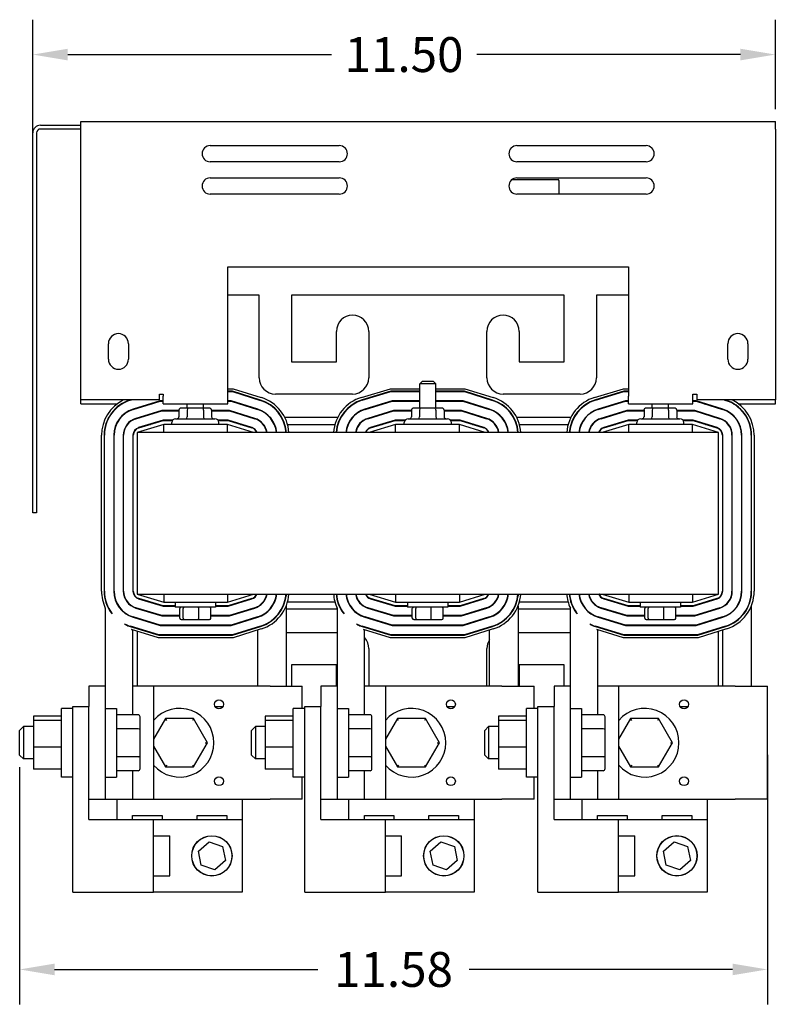
# Model space of a CAD drawing. Units: inches. Extents: x -103.2 to -59.7, y 46 to 81.3.
# Drawn here: x -103.2 to -91.5, y 62.1 to 77.4 of the extents above; entities that cross this region are included whole.
import ezdxf

# ---------------------------------------------------------------- set-up
doc = ezdxf.new("R2010")
doc.units = ezdxf.units.IN
doc.header["$MEASUREMENT"] = 0
doc.dimstyles.get("Standard").update_dxf_attribs({"dimtxt": 0.18, "dimasz": 0.18, "dimexe": 0.18, "dimexo": 0.0625, "dimgap": 0.09, "dimtad": 0, "dimtih": 1, "dimtoh": 1, "dimzin": 4, "dimdsep": 46, "dimtxsty": 'Standard', "dimcen": 0.09, "dimadec": 0, "dimazin": 1, "dimtfac": 1, "dimtofl": 0, "dimtmove": 0, "dimatfit": 3, "dimfxl": 1, "dimtolj": 1, "dimtzin": 0, "dimarcsym": 0})

# ---------------------------------------------------------------- blocks, each defined once
blk = doc.blocks.new('*D16')
at = {"color": 0, "lineweight": -2, "transparency": 16777216}
for p, q in [((-102.948, 69.936), (-102.948, 77.381)), ((-91.453, 75.995), (-91.453, 77.381)), ((-102.408, 76.841), (-98.326, 76.841)), ((-91.993, 76.841), (-96.076, 76.841))]:
    blk.add_line(p, q, dxfattribs=at)
at = {"color": 0, "transparency": 16777216}
for points in [[(-102.408, 76.931), (-102.408, 76.751), (-102.948, 76.841)], [(-91.993, 76.931), (-91.993, 76.751), (-91.453, 76.841)]]:
    blk.add_solid(points, dxfattribs=at)
at = {"layer": 'Defpoints', "color": 0, "transparency": 16777216}
for p in [(-102.948, 76.841), (-91.453, 75.807), (-102.948, 69.748)]:
    blk.add_point(p, dxfattribs=at)
at = {"color": 0, "transparency": 16777216, "insert": (-97.201, 76.841), "char_height": 0.54, "attachment_point": 5}
blk.add_mtext('\\A1;11.50', dxfattribs=at)
blk = doc.blocks.new('*D17')
at = {"color": 0, "lineweight": -2, "transparency": 16777216}
for p, q in [((-91.576, 66.004), (-91.576, 62.143)), ((-103.152, 65.814), (-103.152, 62.143)), ((-102.612, 62.683), (-98.534, 62.683)), ((-92.116, 62.683), (-96.194, 62.683))]:
    blk.add_line(p, q, dxfattribs=at)
at = {"color": 0, "transparency": 16777216}
for points in [[(-102.612, 62.773), (-102.612, 62.593), (-103.152, 62.683)], [(-92.116, 62.773), (-92.116, 62.593), (-91.576, 62.683)]]:
    blk.add_solid(points, dxfattribs=at)
at = {"layer": 'Defpoints', "color": 0, "transparency": 16777216}
for p in [(-91.576, 66.191), (-103.152, 66.001), (-91.576, 62.683)]:
    blk.add_point(p, dxfattribs=at)
at = {"color": 0, "transparency": 16777216, "insert": (-97.364, 62.683), "char_height": 0.54, "attachment_point": 5}
blk.add_mtext('\\A1;11.58', dxfattribs=at)

msp = doc.modelspace()

# ---------------------------------------------------------------- linework, layer by layer
for p, q in [((-102.83, 75.748), (-102.203, 75.748)), ((-102.203, 75.807), (-91.453, 75.807)), ((-102.203, 75.689), (-102.203, 75.807)), ((-91.453, 75.689), (-91.453, 75.807)), ((-102.948, 69.748), (-102.948, 75.63)), ((-102.889, 75.63), (-102.889, 69.748)), ((-102.203, 75.689), (-102.83, 75.689)), ((-102.203, 71.497), (-102.203, 75.689)), ((-91.453, 75.689), (-91.453, 71.497)), ((-100.203, 75.432), (-98.203, 75.432)), ((-95.453, 75.432), (-93.453, 75.432)), ((-98.203, 75.182), (-100.203, 75.182)), ((-93.453, 75.182), (-95.453, 75.182)), ((-100.203, 74.932), (-98.203, 74.932)), ((-94.816, 74.905), (-95.531, 74.905)), ((-95.453, 74.932), (-93.453, 74.932)), ((-94.803, 74.893), (-94.803, 74.682)), ((-98.203, 74.682), (-100.203, 74.682)), ((-93.453, 74.682), (-95.453, 74.682)), ((-99.928, 73.557), (-93.728, 73.557)), ((-99.928, 71.556), (-99.928, 73.557)), ((-93.728, 73.557), (-93.728, 71.556)), ((-99.443, 73.118), (-99.928, 73.118)), ((-99.443, 71.838), (-99.443, 73.118)), ((-98.943, 73.118), (-98.943, 72.088)), ((-94.723, 73.118), (-98.943, 73.118)), ((-94.723, 72.088), (-94.723, 73.118)), ((-94.223, 73.118), (-94.223, 71.838)), ((-93.728, 73.118), (-94.223, 73.118)), ((-98.248, 72.088), (-98.248, 72.558)), ((-97.748, 72.558), (-97.748, 71.838)), ((-95.918, 71.838), (-95.918, 72.558)), ((-95.418, 72.558), (-95.418, 72.088)), ((-101.778, 72.127), (-101.778, 72.367)), ((-101.468, 72.367), (-101.468, 72.127)), ((-92.188, 72.127), (-92.188, 72.367)), ((-91.878, 72.367), (-91.878, 72.127)), ((-98.943, 72.088), (-98.248, 72.088)), ((-95.418, 72.088), (-94.723, 72.088)), ((-96.918, 71.788), (-96.958, 71.748)), ((-96.918, 71.788), (-96.748, 71.788)), ((-96.748, 71.788), (-96.708, 71.748)), ((-99.928, 71.67), (-99.849, 71.67)), ((-99.855, 71.63), (-99.928, 71.63)), ((-99.928, 71.625), (-99.856, 71.625)), ((-99.856, 71.625), (-99.424, 71.49)), ((-99.423, 71.495), (-99.855, 71.63)), ((-99.849, 71.67), (-99.411, 71.533)), ((-97.861, 71.534), (-97.413, 71.67)), ((-97.407, 71.63), (-97.849, 71.496)), ((-97.848, 71.491), (-97.407, 71.625)), ((-97.413, 71.67), (-96.958, 71.67)), ((-96.958, 71.63), (-97.407, 71.63)), ((-97.407, 71.625), (-96.958, 71.625)), ((-96.708, 71.748), (-96.958, 71.748)), ((-96.958, 71.37), (-96.958, 71.748)), ((-96.708, 71.37), (-96.708, 71.748)), ((-96.708, 71.67), (-96.259, 71.67)), ((-96.265, 71.63), (-96.708, 71.63)), ((-96.708, 71.625), (-96.266, 71.625)), ((-96.266, 71.625), (-95.834, 71.49)), ((-95.833, 71.495), (-96.265, 71.63)), ((-96.259, 71.67), (-95.821, 71.533)), ((-94.251, 71.534), (-93.803, 71.67)), ((-93.797, 71.63), (-94.239, 71.496)), ((-94.238, 71.491), (-93.797, 71.625)), ((-93.803, 71.67), (-93.728, 71.67)), ((-93.728, 71.63), (-93.797, 71.63)), ((-93.797, 71.625), (-93.728, 71.625)), ((-102.203, 71.438), (-102.203, 71.497)), ((-100.987, 71.497), (-102.203, 71.497)), ((-101.436, 71.497), (-101.439, 71.496)), ((-101.438, 71.491), (-101.418, 71.497)), ((-100.975, 71.481), (-101.396, 71.353)), ((-101.395, 71.349), (-100.975, 71.476)), ((-100.987, 71.497), (-100.987, 71.586)), ((-100.987, 71.586), (-100.928, 71.586)), ((-100.928, 71.481), (-100.975, 71.481)), ((-100.975, 71.476), (-100.928, 71.476)), ((-100.928, 71.586), (-100.928, 71.556)), ((-100.928, 71.438), (-100.928, 71.556)), ((-99.928, 71.438), (-99.928, 71.556)), ((-99.878, 71.481), (-99.928, 71.481)), ((-99.928, 71.476), (-99.879, 71.476)), ((-99.879, 71.476), (-99.469, 71.348)), ((-99.467, 71.353), (-99.878, 71.481)), ((-97.998, 71.588), (-99.193, 71.588)), ((-97.385, 71.481), (-97.806, 71.353)), ((-97.805, 71.349), (-97.385, 71.476)), ((-96.958, 71.481), (-97.385, 71.481)), ((-97.385, 71.476), (-96.958, 71.476)), ((-96.288, 71.481), (-96.708, 71.481)), ((-96.708, 71.476), (-96.289, 71.476)), ((-96.289, 71.476), (-95.879, 71.348)), ((-95.877, 71.353), (-96.288, 71.481)), ((-94.473, 71.588), (-95.668, 71.588)), ((-93.775, 71.481), (-94.196, 71.353)), ((-94.195, 71.349), (-93.775, 71.476)), ((-93.728, 71.481), (-93.775, 71.481)), ((-93.775, 71.476), (-93.728, 71.476)), ((-93.728, 71.438), (-93.728, 71.556)), ((-92.728, 71.556), (-92.728, 71.586)), ((-92.728, 71.586), (-92.669, 71.586)), ((-92.728, 71.438), (-92.728, 71.556)), ((-92.678, 71.481), (-92.728, 71.481)), ((-92.728, 71.476), (-92.679, 71.476)), ((-92.679, 71.476), (-92.269, 71.348)), ((-92.267, 71.353), (-92.678, 71.481)), ((-92.669, 71.586), (-92.669, 71.497)), ((-91.453, 71.497), (-92.669, 71.497)), ((-92.246, 71.497), (-92.224, 71.49)), ((-92.223, 71.495), (-92.23, 71.497)), ((-91.453, 71.438), (-91.453, 71.497)), ((-102.203, 71.438), (-101.641, 71.438)), ((-101.569, 71.438), (-101.56, 71.438)), ((-100.953, 71.332), (-101.353, 71.211)), ((-101.351, 71.206), (-100.952, 71.327)), ((-101.333, 71.373), (-101.333, 71.367)), ((-101.117, 71.438), (-101.1, 71.438)), ((-100.686, 71.332), (-100.953, 71.332)), ((-100.952, 71.327), (-100.686, 71.327)), ((-100.928, 71.438), (-99.928, 71.438)), ((-100.686, 71.34), (-100.686, 71.235)), ((-100.543, 71.37), (-100.652, 71.37)), ((-100.56, 71.34), (-100.56, 71.235)), ((-100.558, 71.37), (-100.558, 71.438)), ((-100.324, 71.37), (-100.543, 71.37)), ((-100.215, 71.37), (-100.324, 71.37)), ((-100.308, 71.37), (-100.308, 71.438)), ((-100.307, 71.34), (-100.307, 71.235)), ((-100.18, 71.34), (-100.18, 71.235)), ((-99.901, 71.332), (-100.18, 71.332)), ((-100.18, 71.327), (-99.901, 71.327)), ((-99.512, 71.211), (-99.901, 71.332)), ((-99.901, 71.327), (-99.513, 71.206)), ((-97.363, 71.332), (-97.763, 71.211)), ((-97.761, 71.206), (-97.362, 71.327)), ((-97.086, 71.332), (-97.363, 71.332)), ((-97.362, 71.327), (-97.086, 71.327)), ((-97.086, 71.34), (-97.086, 71.235)), ((-96.943, 71.37), (-97.052, 71.37)), ((-96.96, 71.34), (-96.96, 71.235)), ((-96.724, 71.37), (-96.943, 71.37)), ((-96.615, 71.37), (-96.724, 71.37)), ((-96.707, 71.34), (-96.707, 71.235)), ((-96.58, 71.34), (-96.58, 71.235)), ((-96.311, 71.332), (-96.58, 71.332)), ((-96.58, 71.327), (-96.311, 71.327)), ((-95.922, 71.211), (-96.311, 71.332)), ((-96.311, 71.327), (-95.923, 71.206)), ((-93.753, 71.332), (-94.153, 71.211)), ((-94.151, 71.206), (-93.752, 71.327)), ((-93.486, 71.332), (-93.753, 71.332)), ((-93.752, 71.327), (-93.486, 71.327)), ((-93.728, 71.438), (-92.728, 71.438)), ((-93.486, 71.34), (-93.486, 71.235)), ((-93.343, 71.37), (-93.452, 71.37)), ((-93.36, 71.34), (-93.36, 71.235)), ((-93.358, 71.37), (-93.358, 71.438)), ((-93.124, 71.37), (-93.343, 71.37)), ((-93.015, 71.37), (-93.124, 71.37)), ((-93.108, 71.37), (-93.108, 71.438)), ((-93.107, 71.34), (-93.107, 71.235)), ((-92.98, 71.34), (-92.98, 71.235)), ((-92.701, 71.332), (-92.98, 71.332)), ((-92.98, 71.327), (-92.701, 71.327)), ((-92.312, 71.211), (-92.701, 71.332)), ((-92.701, 71.327), (-92.313, 71.206)), ((-92.557, 71.438), (-92.54, 71.438)), ((-92.333, 71.368), (-92.333, 71.374)), ((-92.107, 71.438), (-92.097, 71.438)), ((-92.026, 71.438), (-91.453, 71.438)), ((-101.333, 71.217), (-101.333, 71.212)), ((-100.931, 71.183), (-101.31, 71.068)), ((-101.308, 71.064), (-100.93, 71.178)), ((-101.296, 71.228), (-101.279, 71.228)), ((-100.784, 71.183), (-100.931, 71.183)), ((-100.93, 71.178), (-100.787, 71.178)), ((-100.737, 71.205), (-100.129, 71.205)), ((-99.923, 71.183), (-100.083, 71.183)), ((-100.079, 71.178), (-99.924, 71.178)), ((-99.924, 71.178), (-99.558, 71.064)), ((-99.556, 71.068), (-99.923, 71.183)), ((-99.585, 71.228), (-99.568, 71.228)), ((-99.282, 71.228), (-99.276, 71.228)), ((-99.1, 71.228), (-99.094, 71.228)), ((-99.049, 71.228), (-98.228, 71.228)), ((-98.182, 71.228), (-98.177, 71.228)), ((-98.001, 71.228), (-97.994, 71.228)), ((-97.341, 71.183), (-97.72, 71.068)), ((-97.718, 71.064), (-97.34, 71.178)), ((-97.706, 71.228), (-97.689, 71.228)), ((-97.184, 71.183), (-97.341, 71.183)), ((-97.34, 71.178), (-97.187, 71.178)), ((-97.137, 71.205), (-96.529, 71.205)), ((-96.333, 71.183), (-96.483, 71.183)), ((-96.479, 71.178), (-96.334, 71.178)), ((-96.334, 71.178), (-95.968, 71.064)), ((-95.966, 71.068), (-96.333, 71.183)), ((-95.995, 71.228), (-95.978, 71.228)), ((-95.692, 71.228), (-95.686, 71.228)), ((-95.51, 71.228), (-95.504, 71.228)), ((-95.459, 71.228), (-94.618, 71.228)), ((-94.572, 71.228), (-94.567, 71.228)), ((-94.391, 71.228), (-94.384, 71.228)), ((-93.731, 71.183), (-94.11, 71.068)), ((-94.108, 71.064), (-93.73, 71.178)), ((-94.096, 71.228), (-94.079, 71.228)), ((-93.584, 71.183), (-93.731, 71.183)), ((-93.73, 71.178), (-93.587, 71.178)), ((-93.537, 71.205), (-92.929, 71.205)), ((-92.723, 71.183), (-92.883, 71.183)), ((-92.879, 71.178), (-92.724, 71.178)), ((-92.724, 71.178), (-92.358, 71.064)), ((-92.356, 71.068), (-92.723, 71.183)), ((-92.385, 71.228), (-92.368, 71.228)), ((-92.333, 71.212), (-92.333, 71.217)), ((-100.921, 71.118), (-101.333, 70.993)), ((-101.145, 71.118), (-101.128, 71.118)), ((-99.933, 71.118), (-100.921, 71.118)), ((-100.921, 70.993), (-100.921, 71.118)), ((-100.797, 71.118), (-100.797, 71.145)), ((-100.069, 71.118), (-100.069, 71.145)), ((-99.533, 70.993), (-99.933, 71.118)), ((-99.933, 70.993), (-99.933, 71.118)), ((-99.732, 71.118), (-99.715, 71.118)), ((-99.384, 71.118), (-99.378, 71.118)), ((-99.211, 71.118), (-99.206, 71.118)), ((-99.052, 71.118), (-99.047, 71.118)), ((-99.005, 71.118), (-98.271, 71.118)), ((-98.23, 71.118), (-98.224, 71.118)), ((-98.071, 71.118), (-98.065, 71.118)), ((-97.899, 71.118), (-97.892, 71.118)), ((-97.331, 71.118), (-97.743, 70.993)), ((-97.555, 71.118), (-97.538, 71.118)), ((-96.343, 71.118), (-97.331, 71.118)), ((-97.331, 70.993), (-97.331, 71.118)), ((-97.197, 71.118), (-97.197, 71.145)), ((-96.469, 71.118), (-96.469, 71.145)), ((-95.943, 70.993), (-96.343, 71.118)), ((-96.343, 70.993), (-96.343, 71.118)), ((-96.142, 71.118), (-96.125, 71.118)), ((-95.794, 71.118), (-95.788, 71.118)), ((-95.621, 71.118), (-95.616, 71.118)), ((-95.462, 71.118), (-95.457, 71.118)), ((-95.415, 71.118), (-94.661, 71.118)), ((-94.62, 71.118), (-94.614, 71.118)), ((-94.461, 71.118), (-94.455, 71.118)), ((-94.289, 71.118), (-94.282, 71.118)), ((-93.721, 71.118), (-94.133, 70.993)), ((-93.945, 71.118), (-93.928, 71.118)), ((-92.733, 71.118), (-93.721, 71.118)), ((-93.721, 70.993), (-93.721, 71.118)), ((-93.597, 71.118), (-93.597, 71.145)), ((-92.869, 71.118), (-92.869, 71.145)), ((-92.333, 70.993), (-92.733, 71.118)), ((-92.733, 70.993), (-92.733, 71.118)), ((-92.532, 71.118), (-92.515, 71.118)), ((-101.885, 68.538), (-101.885, 70.949)), ((-101.845, 70.949), (-101.845, 68.538)), ((-101.84, 68.538), (-101.84, 70.949)), ((-101.696, 70.949), (-101.696, 68.538)), ((-101.691, 68.538), (-101.691, 70.949)), ((-101.547, 70.949), (-101.547, 68.538)), ((-101.542, 68.538), (-101.542, 70.949)), ((-101.398, 70.949), (-101.398, 68.538)), ((-101.393, 68.538), (-101.393, 70.949)), ((-101.333, 70.993), (-101.333, 68.493)), ((-92.333, 70.993), (-101.333, 70.993)), ((-92.333, 68.493), (-92.333, 70.993)), ((-92.273, 70.949), (-92.273, 68.537)), ((-92.268, 68.537), (-92.268, 70.949)), ((-92.124, 70.949), (-92.124, 68.537)), ((-92.119, 68.537), (-92.119, 70.949)), ((-91.975, 70.949), (-91.975, 68.537)), ((-91.97, 68.537), (-91.97, 70.949)), ((-91.826, 70.949), (-91.826, 68.537)), ((-91.821, 68.537), (-91.821, 70.949)), ((-91.781, 70.949), (-91.781, 68.537)), ((-102.889, 69.748), (-102.948, 69.748)), ((-101.333, 68.493), (-100.921, 68.368)), ((-101.333, 68.493), (-92.333, 68.493)), ((-101.31, 68.418), (-100.931, 68.303)), ((-100.93, 68.308), (-101.308, 68.423)), ((-100.921, 68.493), (-100.921, 68.368)), ((-99.933, 68.368), (-99.533, 68.493)), ((-99.933, 68.493), (-99.933, 68.368)), ((-99.558, 68.423), (-99.924, 68.308)), ((-99.923, 68.303), (-99.556, 68.418)), ((-99.026, 68.493), (-99.026, 68.462)), ((-97.743, 68.493), (-97.331, 68.368)), ((-97.72, 68.418), (-97.341, 68.303)), ((-97.34, 68.308), (-97.718, 68.423)), ((-97.331, 68.493), (-97.331, 68.368)), ((-96.343, 68.368), (-95.943, 68.493)), ((-96.343, 68.493), (-96.343, 68.368)), ((-95.968, 68.423), (-96.334, 68.308)), ((-96.333, 68.303), (-95.966, 68.418)), ((-95.436, 68.493), (-95.436, 68.462)), ((-94.133, 68.493), (-93.721, 68.368)), ((-94.11, 68.418), (-93.731, 68.303)), ((-93.73, 68.308), (-94.108, 68.423)), ((-93.721, 68.493), (-93.721, 68.368)), ((-92.733, 68.368), (-92.333, 68.493)), ((-92.733, 68.493), (-92.733, 68.368)), ((-92.358, 68.423), (-92.724, 68.308)), ((-92.723, 68.303), (-92.356, 68.418)), ((-91.826, 68.537), (-91.826, 68.462)), ((-101.826, 68.275), (-101.829, 68.277)), ((-101.829, 68.277), (-101.829, 67.066)), ((-101.353, 68.276), (-100.953, 68.154)), ((-100.952, 68.159), (-101.351, 68.28)), ((-101.333, 68.275), (-101.333, 68.27)), ((-101.128, 68.368), (-101.145, 68.368)), ((-100.931, 68.303), (-100.746, 68.303)), ((-100.746, 68.308), (-100.93, 68.308)), ((-100.921, 68.368), (-99.933, 68.368)), ((-100.746, 68.368), (-100.746, 68.288)), ((-100.121, 68.288), (-100.746, 68.288)), ((-100.674, 68.12), (-100.674, 68.268)), ((-100.621, 68.12), (-100.621, 68.268)), ((-100.38, 68.12), (-100.38, 68.268)), ((-100.193, 68.12), (-100.193, 68.268)), ((-100.121, 68.368), (-100.121, 68.288)), ((-99.924, 68.308), (-100.121, 68.308)), ((-100.121, 68.303), (-99.923, 68.303)), ((-99.513, 68.281), (-99.901, 68.159)), ((-99.901, 68.154), (-99.512, 68.276)), ((-99.715, 68.368), (-99.732, 68.368)), ((-99.378, 68.368), (-99.384, 68.368)), ((-99.206, 68.368), (-99.211, 68.368)), ((-99.026, 68.307), (-99.026, 67.066)), ((-98.271, 68.368), (-99.005, 68.368)), ((-98.236, 68.275), (-98.239, 68.277)), ((-98.239, 68.277), (-98.239, 67.066)), ((-98.224, 68.368), (-98.23, 68.368)), ((-98.065, 68.368), (-98.071, 68.368)), ((-97.892, 68.368), (-97.899, 68.368)), ((-97.763, 68.276), (-97.363, 68.154)), ((-97.362, 68.159), (-97.761, 68.28)), ((-97.538, 68.368), (-97.555, 68.368)), ((-97.341, 68.303), (-97.146, 68.303)), ((-97.146, 68.308), (-97.34, 68.308)), ((-97.331, 68.368), (-96.343, 68.368)), ((-97.146, 68.368), (-97.146, 68.288)), ((-96.521, 68.288), (-97.146, 68.288)), ((-97.074, 68.12), (-97.074, 68.268)), ((-97.021, 68.12), (-97.021, 68.268)), ((-96.78, 68.12), (-96.78, 68.268)), ((-96.593, 68.12), (-96.593, 68.268)), ((-96.521, 68.368), (-96.521, 68.288)), ((-96.334, 68.308), (-96.521, 68.308)), ((-96.521, 68.303), (-96.333, 68.303)), ((-95.923, 68.281), (-96.311, 68.159)), ((-96.311, 68.154), (-95.922, 68.276)), ((-96.125, 68.368), (-96.142, 68.368)), ((-95.788, 68.368), (-95.794, 68.368)), ((-95.616, 68.368), (-95.621, 68.368)), ((-95.436, 68.307), (-95.436, 67.066)), ((-94.661, 68.368), (-95.415, 68.368)), ((-94.626, 68.275), (-94.629, 68.277)), ((-94.629, 68.277), (-94.629, 67.066)), ((-94.614, 68.368), (-94.62, 68.368)), ((-94.455, 68.368), (-94.461, 68.368)), ((-94.282, 68.368), (-94.289, 68.368)), ((-94.153, 68.276), (-93.753, 68.154)), ((-93.752, 68.159), (-94.151, 68.28)), ((-93.928, 68.368), (-93.945, 68.368)), ((-93.731, 68.303), (-93.546, 68.303)), ((-93.546, 68.308), (-93.73, 68.308)), ((-93.721, 68.368), (-92.733, 68.368)), ((-93.546, 68.368), (-93.546, 68.288)), ((-92.921, 68.288), (-93.546, 68.288)), ((-93.474, 68.12), (-93.474, 68.268)), ((-93.421, 68.12), (-93.421, 68.268)), ((-93.18, 68.12), (-93.18, 68.268)), ((-92.993, 68.12), (-92.993, 68.268)), ((-92.921, 68.368), (-92.921, 68.288)), ((-92.724, 68.308), (-92.921, 68.308)), ((-92.921, 68.303), (-92.723, 68.303)), ((-92.313, 68.281), (-92.701, 68.159)), ((-92.701, 68.154), (-92.312, 68.276)), ((-92.515, 68.368), (-92.532, 68.368)), ((-92.333, 68.269), (-92.333, 68.274)), ((-91.826, 68.307), (-91.826, 67.066)), ((-101.72, 68.188), (-101.736, 68.201)), ((-101.396, 68.133), (-100.975, 68.005)), ((-100.975, 68.01), (-101.395, 68.138)), ((-101.333, 68.119), (-101.333, 68.114)), ((-101.279, 68.258), (-101.296, 68.258)), ((-100.953, 68.154), (-100.674, 68.154)), ((-100.674, 68.159), (-100.952, 68.159)), ((-99.901, 68.159), (-100.193, 68.159)), ((-100.193, 68.154), (-99.901, 68.154)), ((-99.469, 68.138), (-99.879, 68.01)), ((-99.878, 68.005), (-99.467, 68.134)), ((-99.568, 68.258), (-99.585, 68.258)), ((-99.276, 68.258), (-99.282, 68.258)), ((-98.239, 68.258), (-99.026, 68.258)), ((-98.177, 68.258), (-98.182, 68.258)), ((-98.13, 68.188), (-98.146, 68.201)), ((-97.994, 68.258), (-98.001, 68.258)), ((-97.806, 68.133), (-97.385, 68.005)), ((-97.385, 68.01), (-97.805, 68.138)), ((-97.689, 68.258), (-97.706, 68.258)), ((-97.363, 68.154), (-97.074, 68.154)), ((-97.074, 68.159), (-97.362, 68.159)), ((-96.311, 68.159), (-96.593, 68.159)), ((-96.593, 68.154), (-96.311, 68.154)), ((-95.879, 68.138), (-96.289, 68.01)), ((-96.288, 68.005), (-95.877, 68.134)), ((-95.978, 68.258), (-95.995, 68.258)), ((-95.686, 68.258), (-95.692, 68.258)), ((-94.629, 68.258), (-95.436, 68.258)), ((-94.567, 68.258), (-94.572, 68.258)), ((-94.52, 68.188), (-94.536, 68.201)), ((-94.384, 68.258), (-94.391, 68.258)), ((-94.196, 68.133), (-93.775, 68.005)), ((-93.775, 68.01), (-94.195, 68.138)), ((-94.079, 68.258), (-94.096, 68.258)), ((-93.753, 68.154), (-93.474, 68.154)), ((-93.474, 68.159), (-93.752, 68.159)), ((-92.701, 68.159), (-92.993, 68.159)), ((-92.993, 68.154), (-92.701, 68.154)), ((-92.269, 68.138), (-92.679, 68.01)), ((-92.678, 68.005), (-92.267, 68.134)), ((-92.368, 68.258), (-92.385, 68.258)), ((-92.333, 68.113), (-92.333, 68.118)), ((-101.511, 68.017), (-101.527, 68.031)), ((-101.439, 67.99), (-100.997, 67.856)), ((-100.997, 67.861), (-101.438, 67.995)), ((-101.333, 67.963), (-101.333, 67.958)), ((-99.879, 68.01), (-100.975, 68.01)), ((-100.975, 68.005), (-99.878, 68.005)), ((-100.652, 68.1), (-100.604, 68.1)), ((-100.604, 68.1), (-100.385, 68.1)), ((-100.385, 68.1), (-100.215, 68.1)), ((-99.424, 67.996), (-99.856, 67.861)), ((-99.855, 67.856), (-99.423, 67.991)), ((-99.422, 67.992), (-99.417, 67.999)), ((-97.921, 68.017), (-97.937, 68.031)), ((-97.849, 67.99), (-97.407, 67.856)), ((-97.407, 67.861), (-97.848, 67.995)), ((-96.289, 68.01), (-97.385, 68.01)), ((-97.385, 68.005), (-96.288, 68.005)), ((-97.052, 68.1), (-97.004, 68.1)), ((-97.004, 68.1), (-96.785, 68.1)), ((-96.785, 68.1), (-96.615, 68.1)), ((-95.834, 67.996), (-96.266, 67.861)), ((-96.265, 67.856), (-95.833, 67.991)), ((-95.832, 67.992), (-95.827, 67.999)), ((-94.311, 68.017), (-94.327, 68.031)), ((-94.239, 67.99), (-93.797, 67.856)), ((-93.797, 67.861), (-94.238, 67.995)), ((-92.679, 68.01), (-93.775, 68.01)), ((-93.775, 68.005), (-92.678, 68.005)), ((-93.452, 68.1), (-93.404, 68.1)), ((-93.404, 68.1), (-93.185, 68.1)), ((-93.185, 68.1), (-93.015, 68.1)), ((-92.224, 67.996), (-92.656, 67.861)), ((-92.655, 67.856), (-92.223, 67.991)), ((-92.333, 67.957), (-92.333, 67.962)), ((-92.222, 67.992), (-92.217, 67.999)), ((-101.003, 67.816), (-101.419, 67.942)), ((-101.401, 67.928), (-101.419, 67.942)), ((-101.401, 66.624), (-101.401, 67.928)), ((-101.333, 67.916), (-101.333, 67.066)), ((-99.849, 67.816), (-101.003, 67.816)), ((-99.856, 67.861), (-100.997, 67.861)), ((-100.997, 67.856), (-99.855, 67.856)), ((-99.411, 67.953), (-99.849, 67.816)), ((-99.467, 67.929), (-99.461, 67.938)), ((-99.467, 67.066), (-99.467, 67.929)), ((-99.026, 67.898), (-98.239, 67.898)), ((-97.413, 67.816), (-97.829, 67.942)), ((-97.811, 67.928), (-97.829, 67.942)), ((-97.811, 66.624), (-97.811, 67.928)), ((-96.259, 67.816), (-97.413, 67.816)), ((-96.266, 67.861), (-97.407, 67.861)), ((-97.407, 67.856), (-96.265, 67.856)), ((-95.821, 67.953), (-96.259, 67.816)), ((-95.877, 67.929), (-95.871, 67.938)), ((-95.877, 67.066), (-95.877, 67.929)), ((-95.436, 67.898), (-94.629, 67.898)), ((-93.803, 67.816), (-94.219, 67.942)), ((-94.201, 67.928), (-94.219, 67.942)), ((-94.201, 66.624), (-94.201, 67.928)), ((-92.649, 67.816), (-93.803, 67.816)), ((-92.656, 67.861), (-93.797, 67.861)), ((-93.797, 67.856), (-92.655, 67.856)), ((-92.211, 67.953), (-92.649, 67.816)), ((-92.333, 67.066), (-92.333, 67.915)), ((-92.267, 67.929), (-92.261, 67.938)), ((-92.267, 67.066), (-92.267, 67.929)), ((-97.748, 67.648), (-97.748, 67.066)), ((-95.918, 67.066), (-95.918, 67.648)), ((-98.943, 67.398), (-98.943, 67.066)), ((-98.248, 67.398), (-98.943, 67.398)), ((-98.248, 67.066), (-98.248, 67.398)), ((-95.418, 67.398), (-95.418, 67.066)), ((-94.723, 67.398), (-95.418, 67.398)), ((-94.723, 67.066), (-94.723, 67.398)), ((-102.079, 67.066), (-102.079, 66.753)), ((-101.829, 67.066), (-102.079, 67.066)), ((-101.829, 67.066), (-101.829, 65.316)), ((-101.079, 67.066), (-101.401, 67.066)), ((-99.276, 67.066), (-101.079, 67.066)), ((-101.079, 67.066), (-101.079, 65.316)), ((-99.276, 67.066), (-98.776, 67.066)), ((-98.776, 66.723), (-98.776, 67.066)), ((-98.489, 67.066), (-98.489, 66.753)), ((-98.239, 67.066), (-98.489, 67.066)), ((-98.239, 67.066), (-98.239, 65.316)), ((-97.489, 67.066), (-97.811, 67.066)), ((-95.686, 67.066), (-97.489, 67.066)), ((-97.489, 67.066), (-97.489, 65.316)), ((-95.686, 67.066), (-95.186, 67.066)), ((-95.186, 66.723), (-95.186, 67.066)), ((-94.879, 67.066), (-94.879, 66.753)), ((-94.629, 67.066), (-94.879, 67.066)), ((-94.629, 67.066), (-94.629, 65.316)), ((-93.879, 67.066), (-94.201, 67.066)), ((-92.076, 67.066), (-93.879, 67.066)), ((-93.879, 67.066), (-93.879, 65.316)), ((-92.076, 67.066), (-91.576, 67.066)), ((-91.576, 65.316), (-91.576, 67.066)), ((-102.329, 66.753), (-102.079, 66.753)), ((-102.329, 63.878), (-102.329, 66.753)), ((-102.079, 65.003), (-102.079, 66.753)), ((-100.127, 66.753), (-100.006, 66.753)), ((-98.739, 66.753), (-98.489, 66.753)), ((-98.739, 63.878), (-98.739, 66.753)), ((-98.489, 65.003), (-98.489, 66.753)), ((-96.537, 66.753), (-96.416, 66.753)), ((-95.129, 66.753), (-94.879, 66.753)), ((-95.129, 63.878), (-95.129, 66.753)), ((-94.879, 65.003), (-94.879, 66.753)), ((-92.927, 66.753), (-92.806, 66.753)), ((-102.939, 66.6), (-102.939, 66.534)), ((-102.506, 66.6), (-102.939, 66.6)), ((-102.506, 65.66), (-102.506, 66.723)), ((-102.329, 66.723), (-102.506, 66.723)), ((-101.829, 66.723), (-101.652, 66.723)), ((-101.652, 66.723), (-101.652, 65.66)), ((-101.318, 66.624), (-101.652, 66.624)), ((-101.288, 66.391), (-101.288, 66.59)), ((-99.349, 66.6), (-99.349, 66.534)), ((-98.916, 66.6), (-99.349, 66.6)), ((-98.916, 65.66), (-98.916, 66.723)), ((-98.739, 66.723), (-98.916, 66.723)), ((-98.239, 66.723), (-98.062, 66.723)), ((-98.062, 66.723), (-98.062, 65.66)), ((-97.728, 66.624), (-98.062, 66.624)), ((-97.698, 66.391), (-97.698, 66.59)), ((-95.739, 66.6), (-95.739, 66.534)), ((-95.306, 66.6), (-95.739, 66.6)), ((-95.306, 65.66), (-95.306, 66.723)), ((-95.129, 66.723), (-95.306, 66.723)), ((-94.629, 66.723), (-94.452, 66.723)), ((-94.452, 66.723), (-94.452, 65.66)), ((-94.118, 66.624), (-94.452, 66.624)), ((-94.088, 66.391), (-94.088, 66.59)), ((-103.152, 66.381), (-103.092, 66.441)), ((-103.092, 66.441), (-103.092, 65.941)), ((-102.939, 66.441), (-103.092, 66.441)), ((-102.939, 66.534), (-102.939, 66.125)), ((-102.506, 66.534), (-102.939, 66.534)), ((-100.893, 66.566), (-101.079, 66.245)), ((-100.46, 66.566), (-100.893, 66.566)), ((-100.875, 66.536), (-100.893, 66.566)), ((-100.46, 66.566), (-100.477, 66.536)), ((-100.243, 66.191), (-100.46, 66.566)), ((-99.562, 66.381), (-99.502, 66.441)), ((-99.502, 66.441), (-99.502, 65.941)), ((-99.349, 66.441), (-99.502, 66.441)), ((-99.349, 66.534), (-99.349, 66.125)), ((-98.916, 66.534), (-99.349, 66.534)), ((-97.303, 66.566), (-97.489, 66.245)), ((-96.87, 66.566), (-97.303, 66.566)), ((-97.285, 66.536), (-97.303, 66.566)), ((-96.87, 66.566), (-96.887, 66.536)), ((-96.653, 66.191), (-96.87, 66.566)), ((-95.952, 66.381), (-95.892, 66.441)), ((-95.892, 66.441), (-95.892, 65.941)), ((-95.739, 66.441), (-95.892, 66.441)), ((-95.739, 66.534), (-95.739, 66.125)), ((-95.306, 66.534), (-95.739, 66.534)), ((-93.693, 66.566), (-93.879, 66.245)), ((-93.26, 66.566), (-93.693, 66.566)), ((-93.675, 66.536), (-93.693, 66.566)), ((-93.26, 66.566), (-93.277, 66.536)), ((-93.043, 66.191), (-93.26, 66.566)), ((-103.152, 66.001), (-103.152, 66.381)), ((-101.318, 66.408), (-101.652, 66.408)), ((-101.288, 65.992), (-101.288, 66.391)), ((-99.562, 66.001), (-99.562, 66.381)), ((-97.728, 66.408), (-98.062, 66.408)), ((-97.698, 65.992), (-97.698, 66.391)), ((-95.952, 66.001), (-95.952, 66.381)), ((-94.118, 66.408), (-94.452, 66.408)), ((-94.088, 65.992), (-94.088, 66.391)), ((-101.075, 66.192), (-101.079, 66.192)), ((-101.079, 66.138), (-100.893, 65.816)), ((-100.46, 65.816), (-100.243, 66.191)), ((-100.278, 66.191), (-100.243, 66.191)), ((-97.485, 66.192), (-97.489, 66.192)), ((-97.489, 66.138), (-97.303, 65.816)), ((-96.87, 65.816), (-96.653, 66.191)), ((-96.688, 66.191), (-96.653, 66.191)), ((-93.875, 66.192), (-93.879, 66.192)), ((-93.879, 66.138), (-93.693, 65.816)), ((-93.26, 65.816), (-93.043, 66.191)), ((-93.078, 66.191), (-93.043, 66.191)), ((-103.152, 66.001), (-103.092, 65.941)), ((-102.939, 66.125), (-102.939, 65.783)), ((-102.506, 66.125), (-102.939, 66.125)), ((-101.288, 65.793), (-101.288, 65.992)), ((-99.562, 66.001), (-99.502, 65.941)), ((-99.349, 66.125), (-99.349, 65.783)), ((-98.916, 66.125), (-99.349, 66.125)), ((-97.698, 65.793), (-97.698, 65.992)), ((-95.952, 66.001), (-95.892, 65.941)), ((-95.739, 66.125), (-95.739, 65.783)), ((-95.306, 66.125), (-95.739, 66.125)), ((-94.088, 65.793), (-94.088, 65.992)), ((-102.939, 65.941), (-103.092, 65.941)), ((-101.318, 65.975), (-101.652, 65.975)), ((-100.876, 65.846), (-100.893, 65.816)), ((-100.477, 65.846), (-100.46, 65.816)), ((-99.349, 65.941), (-99.502, 65.941)), ((-97.728, 65.975), (-98.062, 65.975)), ((-97.286, 65.846), (-97.303, 65.816)), ((-96.887, 65.846), (-96.87, 65.816)), ((-95.739, 65.941), (-95.892, 65.941)), ((-94.118, 65.975), (-94.452, 65.975)), ((-93.676, 65.846), (-93.693, 65.816)), ((-93.277, 65.846), (-93.26, 65.816)), ((-102.506, 65.783), (-102.939, 65.783)), ((-101.318, 65.758), (-101.652, 65.758)), ((-101.401, 65.316), (-101.401, 65.758)), ((-100.893, 65.816), (-100.46, 65.816)), ((-98.916, 65.783), (-99.349, 65.783)), ((-97.728, 65.758), (-98.062, 65.758)), ((-97.811, 65.316), (-97.811, 65.758)), ((-97.303, 65.816), (-96.87, 65.816)), ((-95.306, 65.783), (-95.739, 65.783)), ((-94.118, 65.758), (-94.452, 65.758)), ((-94.201, 65.316), (-94.201, 65.758)), ((-93.693, 65.816), (-93.26, 65.816)), ((-102.329, 65.66), (-102.506, 65.66)), ((-101.829, 65.66), (-101.652, 65.66)), ((-98.739, 65.66), (-98.916, 65.66)), ((-98.776, 65.316), (-98.776, 65.66)), ((-98.239, 65.66), (-98.062, 65.66)), ((-95.129, 65.66), (-95.306, 65.66)), ((-95.186, 65.316), (-95.186, 65.66)), ((-94.629, 65.66), (-94.452, 65.66)), ((-102.079, 65.316), (-101.829, 65.316)), ((-101.829, 65.316), (-101.401, 65.316)), ((-101.645, 65.003), (-101.645, 65.316)), ((-101.401, 65.316), (-101.079, 65.316)), ((-101.079, 65.316), (-99.276, 65.316)), ((-99.707, 65.316), (-99.707, 65.003)), ((-98.776, 65.316), (-99.276, 65.316)), ((-98.489, 65.316), (-98.239, 65.316)), ((-98.239, 65.316), (-97.811, 65.316)), ((-98.055, 65.003), (-98.055, 65.316)), ((-97.811, 65.316), (-97.489, 65.316)), ((-97.489, 65.316), (-95.686, 65.316)), ((-96.117, 65.316), (-96.117, 65.003)), ((-95.186, 65.316), (-95.686, 65.316)), ((-94.879, 65.316), (-94.629, 65.316)), ((-94.629, 65.316), (-94.201, 65.316)), ((-94.445, 65.003), (-94.445, 65.316)), ((-94.201, 65.316), (-93.879, 65.316)), ((-93.879, 65.316), (-92.076, 65.316)), ((-92.507, 65.316), (-92.507, 65.003)), ((-91.576, 65.316), (-92.076, 65.316)), ((-101.405, 65.065), (-100.947, 65.065)), ((-101.405, 65.003), (-101.405, 65.065)), ((-100.947, 65.065), (-100.947, 65.003)), ((-100.405, 65.065), (-99.947, 65.065)), ((-100.405, 65.003), (-100.405, 65.065)), ((-99.947, 65.065), (-99.947, 65.003)), ((-97.815, 65.065), (-97.357, 65.065)), ((-97.815, 65.003), (-97.815, 65.065)), ((-97.357, 65.065), (-97.357, 65.003)), ((-96.815, 65.065), (-96.357, 65.065)), ((-96.815, 65.003), (-96.815, 65.065)), ((-96.357, 65.065), (-96.357, 65.003)), ((-94.205, 65.065), (-93.747, 65.065)), ((-94.205, 65.003), (-94.205, 65.065)), ((-93.747, 65.065), (-93.747, 65.003)), ((-93.205, 65.065), (-92.747, 65.065)), ((-93.205, 65.003), (-93.205, 65.065)), ((-92.747, 65.065), (-92.747, 65.003)), ((-102.079, 65.003), (-101.079, 65.003)), ((-101.079, 63.878), (-101.079, 65.003)), ((-101.079, 65.003), (-99.707, 65.003)), ((-99.707, 65.003), (-99.707, 63.878)), ((-98.489, 65.003), (-97.489, 65.003)), ((-97.489, 63.878), (-97.489, 65.003)), ((-97.489, 65.003), (-96.117, 65.003)), ((-96.117, 65.003), (-96.117, 63.878)), ((-94.879, 65.003), (-93.879, 65.003)), ((-93.879, 63.878), (-93.879, 65.003)), ((-93.879, 65.003), (-92.507, 65.003)), ((-92.507, 65.003), (-92.507, 63.878)), ((-101.079, 64.751), (-100.829, 64.751)), ((-100.829, 64.131), (-100.829, 64.751)), ((-100.385, 64.512), (-100.22, 64.657)), ((-100.22, 64.657), (-100.011, 64.587)), ((-97.489, 64.751), (-97.239, 64.751)), ((-97.239, 64.131), (-97.239, 64.751)), ((-96.795, 64.512), (-96.63, 64.657)), ((-96.63, 64.657), (-96.421, 64.587)), ((-93.879, 64.751), (-93.629, 64.751)), ((-93.629, 64.131), (-93.629, 64.751)), ((-93.185, 64.512), (-93.02, 64.657)), ((-93.02, 64.657), (-92.811, 64.587)), ((-100.342, 64.295), (-100.385, 64.512)), ((-100.011, 64.587), (-99.967, 64.371)), ((-96.752, 64.295), (-96.795, 64.512)), ((-96.421, 64.587), (-96.377, 64.371)), ((-93.142, 64.295), (-93.185, 64.512)), ((-92.811, 64.587), (-92.767, 64.371)), ((-99.967, 64.371), (-100.133, 64.225)), ((-96.377, 64.371), (-96.543, 64.225)), ((-92.767, 64.371), (-92.933, 64.225)), ((-100.133, 64.225), (-100.342, 64.295)), ((-96.543, 64.225), (-96.752, 64.295)), ((-92.933, 64.225), (-93.142, 64.295)), ((-101.079, 64.131), (-100.829, 64.131)), ((-97.489, 64.131), (-97.239, 64.131)), ((-93.879, 64.131), (-93.629, 64.131)), ((-102.329, 63.878), (-101.079, 63.878)), ((-99.707, 63.878), (-101.079, 63.878)), ((-98.739, 63.878), (-97.489, 63.878)), ((-96.117, 63.878), (-97.489, 63.878)), ((-95.129, 63.878), (-93.879, 63.878)), ((-92.507, 63.878), (-93.879, 63.878))]:
    msp.add_line(p, q)
for centre, radius in [((-100.066, 66.786), 0.069), ((-96.476, 66.786), 0.069), ((-92.866, 66.786), 0.069), ((-100.066, 65.596), 0.069), ((-96.476, 65.596), 0.069), ((-92.866, 65.596), 0.069), ((-100.176, 64.441), 0.312), ((-100.176, 64.441), 0.31), ((-96.586, 64.441), 0.312), ((-96.586, 64.441), 0.31), ((-92.976, 64.441), 0.313), ((-92.976, 64.441), 0.31)]:
    msp.add_circle(centre, radius)
for centre, radius, start, end in [((-102.83, 75.63), 0.118, 90, 180), ((-102.83, 75.63), 0.059, 90, 180), ((-100.203, 75.307), 0.125, 90, 270), ((-98.203, 75.307), 0.125, 270, 90), ((-95.453, 75.307), 0.125, 90, 270), ((-93.453, 75.307), 0.125, 270, 90), ((-100.203, 74.807), 0.125, 90, 270), ((-98.203, 74.807), 0.125, 270, 90), ((-95.453, 74.807), 0.125, 90, 270), ((-94.816, 74.893), 0.0125, 0, 90), ((-93.453, 74.807), 0.125, 270, 90), ((-97.998, 72.558), 0.25, 0, 180), ((-95.668, 72.558), 0.25, 0, 180), ((-101.623, 72.367), 0.155, 0, 180), ((-92.033, 72.367), 0.155, 0, 180), ((-101.623, 72.127), 0.155, 180, 0), ((-92.033, 72.127), 0.155, 180, 0), ((-99.193, 71.838), 0.25, 180, 270), ((-97.998, 71.838), 0.25, 270, 0), ((-95.668, 71.838), 0.25, 180, 270), ((-94.473, 71.838), 0.25, 270, 0), ((-101.273, 70.949), 0.612, 116.3328, 180), ((-101.273, 70.949), 0.572, 106.8805, 180), ((-101.273, 70.949), 0.567, 106.8805, 180), ((-99.593, 70.949), 0.567, 4.462, 72.646), ((-99.593, 70.949), 0.572, 4.4229, 72.646), ((-99.593, 70.949), 0.612, 4.1333, 72.646), ((-97.683, 70.949), 0.612, 106.8805, 175.8307), ((-97.683, 70.949), 0.572, 106.8805, 175.5386), ((-97.683, 70.949), 0.567, 106.8805, 175.4992), ((-96.003, 70.949), 0.567, 4.462, 72.646), ((-96.003, 70.949), 0.572, 4.4229, 72.646), ((-96.003, 70.949), 0.612, 4.1333, 72.646), ((-94.073, 70.949), 0.612, 106.8805, 175.8307), ((-94.073, 70.949), 0.572, 106.8805, 175.5386), ((-94.073, 70.949), 0.567, 106.8805, 175.4992), ((-92.393, 70.949), 0.567, 0, 72.646), ((-92.393, 70.949), 0.572, 0, 72.646), ((-92.393, 70.949), 0.612, 0, 63.5865), ((-101.273, 70.949), 0.423, 106.8805, 180), ((-101.273, 70.949), 0.418, 106.8805, 180), ((-99.593, 70.949), 0.418, 6.0577, 72.646), ((-99.593, 70.949), 0.423, 5.9858, 72.646), ((-97.683, 70.949), 0.423, 106.8805, 173.962), ((-97.683, 70.949), 0.418, 106.8805, 173.8895), ((-96.003, 70.949), 0.418, 6.0577, 72.646), ((-96.003, 70.949), 0.423, 5.9858, 72.646), ((-94.073, 70.949), 0.423, 106.8805, 173.962), ((-94.073, 70.949), 0.418, 106.8805, 173.8895), ((-92.393, 70.949), 0.418, 0, 72.646), ((-92.393, 70.949), 0.423, 0, 72.646), ((-101.273, 70.949), 0.274, 106.8805, 180), ((-101.273, 70.949), 0.269, 106.8805, 180), ((-100.737, 71.145), 0.06, 90, 180), ((-100.129, 71.145), 0.06, 0, 90), ((-99.593, 70.949), 0.269, 9.4382, 72.646), ((-99.593, 70.949), 0.274, 9.2644, 72.646), ((-97.683, 70.949), 0.274, 106.8805, 170.6544), ((-97.683, 70.949), 0.269, 106.8805, 170.4791), ((-97.137, 71.145), 0.06, 90, 180), ((-96.529, 71.145), 0.06, 0, 90), ((-96.003, 70.949), 0.269, 9.4382, 72.646), ((-96.003, 70.949), 0.274, 9.2644, 72.646), ((-94.073, 70.949), 0.274, 106.8805, 170.6544), ((-94.073, 70.949), 0.269, 106.8805, 170.4791), ((-93.537, 71.145), 0.06, 90, 180), ((-92.929, 71.145), 0.06, 0, 90), ((-92.393, 70.949), 0.269, 0, 72.646), ((-92.393, 70.949), 0.274, 0, 72.646), ((-101.273, 70.949), 0.125, 106.8805, 180), ((-101.273, 70.949), 0.12, 106.8805, 180), ((-99.593, 70.949), 0.12, 21.5674, 72.646), ((-99.593, 70.949), 0.125, 20.6643, 72.646), ((-97.683, 70.949), 0.125, 106.8805, 159.1479), ((-97.683, 70.949), 0.12, 106.8805, 158.2358), ((-96.003, 70.949), 0.12, 21.5674, 72.646), ((-96.003, 70.949), 0.125, 20.6643, 72.646), ((-94.073, 70.949), 0.125, 106.8805, 159.1479), ((-94.073, 70.949), 0.12, 106.8805, 158.2358), ((-92.393, 70.949), 0.12, 0, 72.646), ((-92.393, 70.949), 0.125, 0, 72.646), ((-101.273, 68.538), 0.612, 180, 205.4389), ((-101.273, 68.538), 0.572, 180, 216.0392), ((-101.273, 68.538), 0.567, 180, 218.1062), ((-101.273, 68.538), 0.423, 180, 253.1195), ((-101.273, 68.538), 0.418, 180, 253.1195), ((-101.273, 68.538), 0.274, 180, 253.1195), ((-101.273, 68.538), 0.269, 180, 253.1195), ((-101.273, 68.538), 0.125, 180, 253.1195), ((-101.273, 68.538), 0.12, 180, 253.1195), ((-99.593, 68.537), 0.12, 287.354, 338.4326), ((-99.593, 68.537), 0.125, 287.354, 339.3357), ((-99.593, 68.537), 0.269, 287.354, 350.5618), ((-99.593, 68.537), 0.274, 287.354, 350.7356), ((-99.593, 68.537), 0.418, 287.354, 353.9423), ((-99.593, 68.537), 0.423, 287.354, 354.0142), ((-99.593, 68.537), 0.567, 287.354, 355.538), ((-99.593, 68.537), 0.572, 287.354, 355.5771), ((-99.593, 68.537), 0.612, 287.354, 355.8667), ((-97.683, 68.538), 0.612, 184.1693, 205.4389), ((-97.683, 68.538), 0.572, 184.4614, 216.0392), ((-97.683, 68.538), 0.567, 184.5008, 218.1062), ((-97.683, 68.538), 0.423, 186.038, 253.1195), ((-97.683, 68.538), 0.418, 186.1105, 253.1195), ((-97.683, 68.538), 0.274, 189.3456, 253.1195), ((-97.683, 68.538), 0.269, 189.5209, 253.1195), ((-97.683, 68.538), 0.125, 200.8521, 253.1195), ((-97.683, 68.538), 0.12, 201.7642, 253.1195), ((-96.003, 68.537), 0.12, 287.354, 338.4326), ((-96.003, 68.537), 0.125, 287.354, 339.3357), ((-96.003, 68.537), 0.269, 287.354, 350.5618), ((-96.003, 68.537), 0.274, 287.354, 350.7356), ((-96.003, 68.537), 0.418, 287.354, 353.9423), ((-96.003, 68.537), 0.423, 287.354, 354.0142), ((-96.003, 68.537), 0.567, 287.354, 355.538), ((-96.003, 68.537), 0.572, 287.354, 355.5771), ((-96.003, 68.537), 0.612, 287.354, 355.8667), ((-94.073, 68.538), 0.612, 184.1693, 205.4389), ((-94.073, 68.538), 0.572, 184.4614, 216.0392), ((-94.073, 68.538), 0.567, 184.5008, 218.1062), ((-94.073, 68.538), 0.423, 186.038, 253.1195), ((-94.073, 68.538), 0.418, 186.1105, 253.1195), ((-94.073, 68.538), 0.274, 189.3456, 253.1195), ((-94.073, 68.538), 0.269, 189.5209, 253.1195), ((-94.073, 68.538), 0.125, 200.8521, 253.1195), ((-94.073, 68.538), 0.12, 201.7642, 253.1195), ((-92.393, 68.537), 0.12, 287.354, 0), ((-92.393, 68.537), 0.125, 287.354, 0), ((-92.393, 68.537), 0.269, 287.354, 0), ((-92.393, 68.537), 0.274, 287.354, 0), ((-92.393, 68.537), 0.418, 287.354, 0), ((-92.393, 68.537), 0.423, 287.354, 0), ((-92.393, 68.537), 0.567, 287.354, 0), ((-92.393, 68.537), 0.572, 287.354, 0), ((-92.393, 68.537), 0.612, 287.354, 0), ((-101.273, 68.538), 0.567, 243.392, 253.1195), ((-101.273, 68.538), 0.572, 245.459, 253.1195), ((-97.683, 68.538), 0.567, 243.392, 253.1195), ((-97.683, 68.538), 0.572, 245.459, 253.1195), ((-94.073, 68.538), 0.567, 243.392, 253.1195), ((-94.073, 68.538), 0.572, 245.459, 253.1195), ((-97.998, 67.648), 0.25, 0, 41.4545), ((-95.668, 67.648), 0.25, 146.649, 180), ((-100.676, 66.191), 0.531, 220.8126, 139.1874), ((-97.086, 66.191), 0.531, 220.8126, 139.1874), ((-93.476, 66.191), 0.531, 220.8126, 139.1874)]:
    msp.add_arc(centre, radius, start, end)
for centre, major_axis, ratio, start_param, end_param in [((-100.652, 71.34), (0.0346, 0), 0.866026, 1.570796, 3.141593), ((-100.543, 71.34), (0, -0.03), 0.578221, 3.141593, 4.712389), ((-100.324, 71.34), (0, -0.03), 0.576479, 1.570796, 3.141593), ((-100.215, 71.34), (-0.0346, 0), 0.866026, 3.141593, 4.712389), ((-97.052, 71.34), (0.0346, 0), 0.866026, 1.570796, 3.141593), ((-96.943, 71.34), (0, -0.03), 0.578221, 3.141593, 4.712389), ((-96.724, 71.34), (0, -0.03), 0.576479, 1.570796, 3.141593), ((-96.615, 71.34), (-0.0346, 0), 0.866026, 3.141593, 4.712389), ((-93.452, 71.34), (0.0346, 0), 0.866026, 1.570796, 3.141593), ((-93.343, 71.34), (0, -0.03), 0.578221, 3.141593, 4.712389), ((-93.124, 71.34), (0, -0.03), 0.576479, 1.570796, 3.141593), ((-93.015, 71.34), (-0.0346, 0), 0.866026, 3.141593, 4.712389), ((-100.721, 71.235), (0.0346, 0), 0.866026, 4.712389, 6.283185), ((-100.577, 71.235), (0, 0.03), 0.578221, 3.141593, 4.712389), ((-100.29, 71.235), (0, 0.03), 0.576479, 1.570796, 3.141593), ((-100.146, 71.235), (0.0346, 0), 0.866026, 3.141593, 4.712389), ((-97.121, 71.235), (0.0346, 0), 0.866026, 4.712389, 6.283185), ((-96.977, 71.235), (0, 0.03), 0.578221, 3.141593, 4.712389), ((-96.69, 71.235), (0, 0.03), 0.576479, 1.570796, 3.141593), ((-96.546, 71.235), (0.0346, 0), 0.866026, 3.141593, 4.712389), ((-93.521, 71.235), (0.0346, 0), 0.866026, 4.712389, 6.283185), ((-93.377, 71.235), (0, 0.03), 0.578221, 3.141593, 4.712389), ((-93.09, 71.235), (0, 0.03), 0.576479, 1.570796, 3.141593), ((-92.946, 71.235), (0.0346, 0), 0.866026, 3.141593, 4.712389), ((-100.652, 68.268), (0.022, 0), 0.90953, 1.570796, 3.141593), ((-100.604, 68.268), (0, 0.02), 0.855309, 0, 1.570796), ((-100.385, 68.268), (0, 0.02), 0.244161, 4.712389, 6.283185), ((-100.215, 68.268), (-0.022, 0), 0.90953, 3.141593, 4.712389), ((-97.052, 68.268), (0.022, 0), 0.90953, 1.570796, 3.141593), ((-97.004, 68.268), (0, 0.02), 0.855309, 0, 1.570796), ((-96.785, 68.268), (0, 0.02), 0.244161, 4.712389, 6.283185), ((-96.615, 68.268), (-0.022, 0), 0.90953, 3.141593, 4.712389), ((-93.452, 68.268), (0.022, 0), 0.90953, 1.570796, 3.141593), ((-93.404, 68.268), (0, 0.02), 0.855309, 0, 1.570796), ((-93.185, 68.268), (0, 0.02), 0.244161, 4.712389, 6.283185), ((-93.015, 68.268), (-0.022, 0), 0.90953, 3.141593, 4.712389), ((-100.652, 68.12), (0.022, 0), 0.90953, 3.141593, 4.712389), ((-100.604, 68.12), (0, -0.02), 0.855309, 4.712389, 6.283185), ((-100.385, 68.12), (0, -0.02), 0.244161, 0, 1.570796), ((-100.215, 68.12), (-0.022, 0), 0.90953, 1.570796, 3.141593), ((-97.052, 68.12), (0.022, 0), 0.90953, 3.141593, 4.712389), ((-97.004, 68.12), (0, -0.02), 0.855309, 4.712389, 6.283185), ((-96.785, 68.12), (0, -0.02), 0.244161, 0, 1.570796), ((-96.615, 68.12), (-0.022, 0), 0.90953, 1.570796, 3.141593), ((-93.452, 68.12), (0.022, 0), 0.90953, 3.141593, 4.712389), ((-93.404, 68.12), (0, -0.02), 0.855309, 4.712389, 6.283185), ((-93.185, 68.12), (0, -0.02), 0.244161, 0, 1.570796), ((-93.015, 68.12), (-0.022, 0), 0.90953, 1.570796, 3.141593), ((-101.318, 66.59), (0, -0.0346), 0.866026, 1.570796, 3.141593), ((-97.728, 66.59), (0, -0.0346), 0.866026, 1.570796, 3.141593), ((-94.118, 66.59), (0, -0.0346), 0.866026, 1.570796, 3.141593), ((-101.318, 66.391), (-0.03, 0), 0.578221, 3.141593, 4.712389), ((-97.728, 66.391), (-0.03, 0), 0.578221, 3.141593, 4.712389), ((-94.118, 66.391), (-0.03, 0), 0.578221, 3.141593, 4.712389), ((-101.318, 65.992), (-0.03, 0), 0.576479, 1.570796, 3.141593), ((-97.728, 65.992), (-0.03, 0), 0.576479, 1.570796, 3.141593), ((-94.118, 65.992), (-0.03, 0), 0.576479, 1.570796, 3.141593), ((-101.318, 65.793), (0, 0.0346), 0.866026, 3.141593, 4.712389), ((-97.728, 65.793), (0, 0.0346), 0.866026, 3.141593, 4.712389), ((-94.118, 65.793), (0, 0.0346), 0.866026, 3.141593, 4.712389)]:
    msp.add_ellipse(centre, major_axis=major_axis, ratio=ratio, start_param=start_param, end_param=end_param)

# ---------------------------------------------------------------- dimensions: what is measured, and where the dimension line sits
for base, p1, p2, picture, middle in [((-102.94835918, 76.840894697), (-91.45335918, 75.807212547), (-102.94835918, 69.748212547), '*D16', (-97.20085918, 76.840894697)), ((-91.576, 62.683), (-103.152, 66.001), (-91.576, 66.191), '*D17', (-97.364, 62.683))]:
    dim = msp.add_linear_dim(base=base, p1=p1, p2=p2, dimstyle='Standard', override={"dimscale": 3, "dimcen": 0.12})
    dim.commit()
    dim.dimension.update_dxf_attribs({"geometry": picture, "text_midpoint": middle})

doc.saveas('drawing.dxf')
